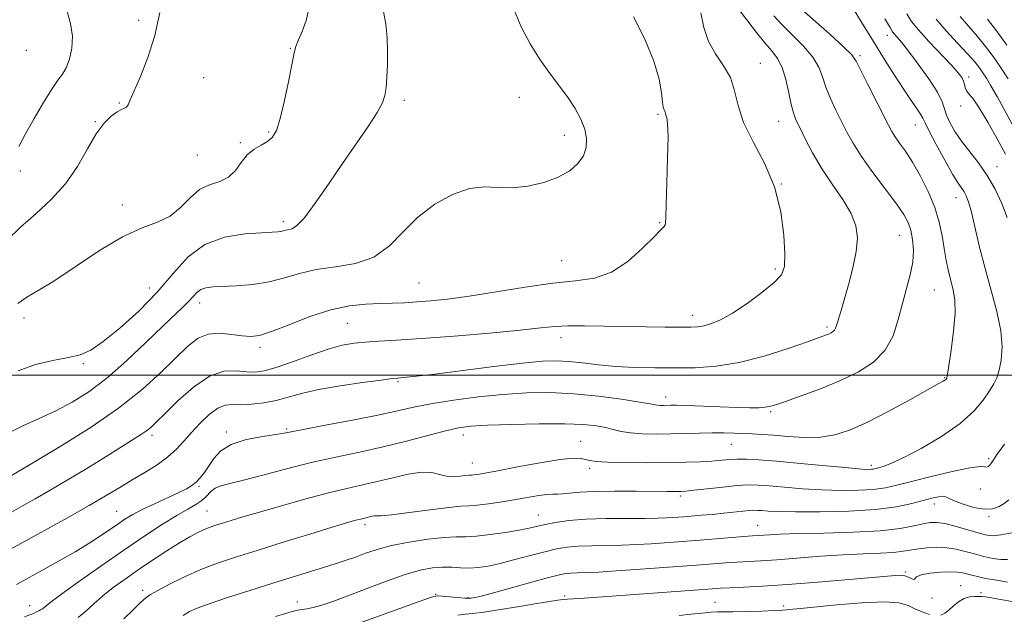
# Model space of a CAD drawing. Extents: x 2082300 to 2085200, y 289800 to 292700.
# Drawn here: x 2083020 to 2083280, y 290937 to 291094 of the extents above; entities that cross this region are included whole.
import ezdxf

# ---------------------------------------------------------------- set-up
doc = ezdxf.new("R2010")
doc.units = 0
doc.header["$MEASUREMENT"] = 0
for name, color, linetype, lineweight in [('CONTOUR INDEX', 41, 'Continuous', 13), ('CONTOUR INTERMEDIATE', 44, 'Continuous', 0), ('GRID LINE', 7, 'Continuous', 0), ('SPOT ELEVATION DTM', 2, 'Continuous', 13)]:
    doc.layers.add(name, color=color, linetype=linetype, lineweight=lineweight)

msp = doc.modelspace()

# ---------------------------------------------------------------- linework, layer by layer
at = {"layer": 'CONTOUR INDEX', "flags": 128}
for points, elevation in [([(2083020.2, 291060.248), (2083021.962, 291063.576), (2083024.207, 291067.632), (2083026.65, 291071.828), (2083028.848, 291075.352), (2083030.472, 291077.658), (2083031.647, 291079.25), (2083032.612, 291080.895), (2083033.518, 291083.193), (2083034.175, 291086.074), (2083034.304, 291089.302), (2083033.752, 291092.634), (2083032.087, 291098.542)], 1150), ([(2083035.825, 290936.276), (2083037.805, 290937.898), (2083039.927, 290939.828), (2083042.311, 290941.932), (2083045.054, 290944.106), (2083048.167, 290946.368), (2083051.64, 290948.765), (2083055.403, 290951.296), (2083059.146, 290953.749), (2083062.497, 290955.866), (2083065.178, 290957.452), (2083067.283, 290958.578), (2083068.999, 290959.38), (2083070.517, 290959.99), (2083072.052, 290960.52), (2083073.824, 290961.078), (2083076.081, 290961.771), (2083079.19, 290962.705), (2083083.548, 290963.986), (2083089.316, 290965.648), (2083095.709, 290967.44), (2083101.708, 290969.038), (2083106.565, 290970.215), (2083110.62, 290971.124), (2083114.486, 290972.011), (2083118.593, 290973.031), (2083122.649, 290973.958), (2083126.181, 290974.471), (2083128.857, 290974.367), (2083130.918, 290973.907), (2083132.745, 290973.468), (2083134.615, 290973.336), (2083136.384, 290973.433), (2083137.803, 290973.589), (2083138.714, 290973.673), (2083139.328, 290973.707), (2083139.948, 290973.753), (2083140.929, 290973.884), (2083142.828, 290974.211), (2083146.253, 290974.857), (2083151.476, 290975.866), (2083157.42, 290976.97), (2083162.668, 290977.82), (2083166.15, 290978.161), (2083168.174, 290978.101), (2083169.389, 290977.842), (2083170.463, 290977.555), (2083172.124, 290977.3), (2083175.113, 290977.106), (2083179.868, 290976.996), (2083185.608, 290976.967), (2083191.247, 290977.008), (2083195.918, 290977.107), (2083199.62, 290977.252), (2083202.572, 290977.431), (2083207.147, 290977.797), (2083209.279, 290977.904), (2083211.705, 290977.901), (2083214.961, 290977.742), (2083219.637, 290977.378), (2083225.969, 290976.799), (2083238.53, 290975.605), (2083242.084, 290975.31), (2083243.856, 290975.218), (2083244.653, 290975.242), (2083245.178, 290975.313), (2083245.723, 290975.434), (2083246.477, 290975.628), (2083247.668, 290975.968), (2083249.69, 290976.734), (2083252.974, 290978.257), (2083257.704, 290980.742), (2083263.057, 290983.894), (2083267.96, 290987.293), (2083271.578, 290990.562), (2083274.027, 290993.485), (2083275.66, 290995.892), (2083276.796, 290997.722), (2083277.608, 290999.361), (2083278.238, 291001.307), (2083278.759, 291003.973), (2083278.983, 291007.446), (2083278.654, 291011.725), (2083277.618, 291016.764), (2083276.12, 291022.319), (2083274.508, 291028.094), (2083273.069, 291033.765), (2083270.904, 291042.933), (2083270.169, 291045.612), (2083269.575, 291047.229), (2083269.017, 291048.265), (2083267.431, 291050.599), (2083265.97, 291052.982), (2083263.898, 291056.636), (2083261.652, 291060.758), (2083259.805, 291064.276), (2083258.75, 291066.423), (2083258.162, 291067.661), (2083257.538, 291068.757), (2083256.468, 291070.351), (2083254.922, 291072.582), (2083252.965, 291075.463), (2083250.656, 291078.995), (2083248.028, 291083.141), (2083245.112, 291087.848), (2083241.992, 291092.957), (2083238.981, 291097.86)], 1130), ([(2083017.395, 290973.126), (2083024.054, 290977.049), (2083031.524, 290981.518), (2083039.234, 290986.363), (2083046.469, 290991.363), (2083052.643, 290996.283), (2083057.694, 291000.837), (2083064.766, 291007.709), (2083067.37, 291009.74), (2083070.01, 291010.835), (2083073.043, 291011.068), (2083076.186, 291010.776), (2083079, 291010.357), (2083081.255, 291010.179), (2083083.562, 291010.49), (2083086.742, 291011.509), (2083091.344, 291013.314), (2083096.82, 291015.431), (2083102.351, 291017.248), (2083107.272, 291018.303), (2083111.537, 291018.75), (2083115.256, 291018.892), (2083118.565, 291018.988), (2083121.705, 291019.112), (2083124.944, 291019.29), (2083128.577, 291019.564), (2083133.012, 291020.039), (2083138.684, 291020.832), (2083153.48, 291023.234), (2083160.723, 291024.233), (2083166.706, 291024.82), (2083171.678, 291025.538), (2083176.156, 291027.114), (2083180.49, 291029.982), (2083184.387, 291033.426), (2083187.387, 291036.44), (2083189.179, 291038.269), (2083190.021, 291039.149), (2083190.318, 291039.567), (2083190.42, 291040.084), (2083190.473, 291041.549), (2083190.569, 291044.886), (2083190.763, 291050.556), (2083190.969, 291057.173), (2083191.062, 291062.887), (2083190.959, 291066.307), (2083190.737, 291067.874), (2083190.516, 291068.485), (2083190.382, 291068.89), (2083190.299, 291069.245), (2083190.198, 291069.559), (2083190.031, 291069.902), (2083189.818, 291070.582), (2083189.597, 291071.966), (2083189.334, 291074.371), (2083188.714, 291077.916), (2083187.346, 291082.666), (2083184.993, 291088.477), (2083182.02, 291094.351)], 1140), ([(2083280.223, 291086.852), (2083277.488, 291090.635), (2083275.124, 291093.731)], 1120), ([(2083135.717, 290936.889), (2083137.679, 290937.151), (2083139.677, 290937.324), (2083142.582, 290937.66), (2083146.935, 290938.325), (2083151.964, 290939.166), (2083156.572, 290939.947), (2083159.903, 290940.483), (2083162.085, 290940.796), (2083163.494, 290940.961), (2083164.585, 290941.053), (2083169.006, 290941.349), (2083202.807, 290943.816), (2083204.883, 290943.953), (2083207.336, 290944.081), (2083210.909, 290944.244), (2083215.894, 290944.506), (2083222.469, 290944.936), (2083230.519, 290945.564), (2083238.752, 290946.263), (2083249.859, 290947.247), (2083252.127, 290947.361), (2083253.37, 290947.206), (2083254.386, 290946.82), (2083255.235, 290946.412), (2083255.796, 290946.232), (2083256.064, 290946.457), (2083256.499, 290946.951), (2083257.676, 290947.501), (2083259.949, 290947.929), (2083262.782, 290948.193), (2083265.415, 290948.286), (2083267.284, 290948.21), (2083268.597, 290948), (2083271.071, 290947.355), (2083272.494, 290947.007), (2083273.887, 290946.697), (2083275.153, 290946.455), (2083277.613, 290946.033), (2083278.992, 290945.779), (2083280.445, 290945.526)], 1120)]:
    msp.add_lwpolyline(points, dxfattribs=dict(at, elevation=elevation))
at = {"layer": 'CONTOUR INTERMEDIATE', "flags": 128}
for points, elevation in [([(2083021.682, 290936.398), (2083024.061, 290937.305), (2083024.421, 290937.474), (2083025.034, 290937.816), (2083025.427, 290938.006), (2083025.888, 290938.243), (2083026.384, 290938.561), (2083028.369, 290940.132), (2083031.176, 290942.223), (2083035.87, 290945.596), (2083041.757, 290949.748), (2083047.857, 290953.982), (2083053.344, 290957.711), (2083058.006, 290960.775), (2083061.786, 290963.126), (2083064.667, 290964.772), (2083066.797, 290965.967), (2083068.368, 290967.025), (2083069.579, 290968.174), (2083070.654, 290969.313), (2083071.829, 290970.258), (2083073.374, 290970.908), (2083075.714, 290971.502), (2083079.308, 290972.362), (2083084.432, 290973.711), (2083090.609, 290975.359), (2083097.174, 290977.014), (2083103.592, 290978.461), (2083109.847, 290979.79), (2083116.05, 290981.168), (2083122.203, 290982.691), (2083132.534, 290985.398), (2083135.949, 290986.163), (2083139.159, 290986.583), (2083143.513, 290986.835), (2083149.879, 290987.054), (2083157.192, 290987.206), (2083163.904, 290987.216), (2083168.826, 290987.029), (2083172.2, 290986.676), (2083174.625, 290986.21), (2083176.666, 290985.689), (2083178.734, 290985.192), (2083181.203, 290984.806), (2083184.341, 290984.594), (2083187.976, 290984.533), (2083191.833, 290984.578), (2083195.659, 290984.683), (2083199.318, 290984.796), (2083202.7, 290984.866), (2083205.725, 290984.852), (2083208.432, 290984.777), (2083213.207, 290984.575), (2083215.719, 290984.435), (2083218.798, 290984.207), (2083222.671, 290983.888), (2083226.973, 290983.653), (2083231.187, 290983.72), (2083234.995, 290984.299), (2083238.847, 290985.544), (2083243.391, 290987.599), (2083248.967, 290990.463), (2083254.697, 290993.555), (2083262.205, 290997.703), (2083263.495, 290998.429), (2083263.963, 290998.721), (2083264.193, 290998.908), (2083264.332, 290999.06), (2083264.412, 290999.176), (2083264.484, 290999.378), (2083264.643, 291000.259), (2083265, 291002.532), (2083265.6, 291006.593), (2083266.229, 291011.567), (2083266.607, 291016.266), (2083266.533, 291019.795), (2083266.108, 291022.45), (2083265.511, 291024.819), (2083264.893, 291027.391), (2083264.296, 291030.241), (2083263.734, 291033.344), (2083263.179, 291036.684), (2083262.438, 291040.287), (2083261.273, 291044.189), (2083259.543, 291048.354), (2083257.475, 291052.455), (2083255.386, 291056.089), (2083253.547, 291058.952), (2083252.031, 291061.122), (2083250.86, 291062.772), (2083249.989, 291064.154), (2083249.09, 291065.833), (2083243.579, 291076.732), (2083241.729, 291080.434), (2083240.571, 291082.718), (2083239.407, 291084.343), (2083237.282, 291086.439), (2083233.612, 291089.772), (2083225.598, 291096.913)], 1132), ([(2083017.007, 291035.497), (2083020.654, 291039.017), (2083024.665, 291042.525), (2083028.749, 291046.239), (2083032.51, 291050.365), (2083035.65, 291054.972), (2083038.265, 291059.572), (2083040.551, 291063.538), (2083042.656, 291066.389), (2083044.525, 291068.235), (2083046.057, 291069.332), (2083047.181, 291069.935), (2083047.965, 291070.283), (2083048.507, 291070.615), (2083048.939, 291071.204), (2083049.524, 291072.467), (2083052.208, 291078.69), (2083054.166, 291083.69), (2083055.991, 291089.447), (2083057.345, 291095.504)], 1148), ([(2083017.068, 290963.283), (2083020.75, 290965.381), (2083024.477, 290967.472), (2083028.454, 290969.725), (2083032.947, 290972.357), (2083038.053, 290975.461), (2083043.171, 290978.636), (2083050.561, 290983.24), (2083052.503, 290984.467), (2083053.803, 290985.361), (2083054.916, 290986.265), (2083056.346, 290987.616), (2083058.606, 290989.869), (2083062.023, 290993.229), (2083066.158, 290996.876), (2083070.383, 290999.738), (2083074.175, 291001.04), (2083077.426, 291001.196), (2083080.13, 291000.919), (2083082.395, 291000.824), (2083084.764, 291001.152), (2083087.892, 291002.046), (2083092.184, 291003.551), (2083097.045, 291005.312), (2083101.632, 291006.874), (2083105.331, 291007.891), (2083108.433, 291008.449), (2083111.46, 291008.744), (2083114.965, 291008.957), (2083119.624, 291009.221), (2083126.147, 291009.653), (2083134.805, 291010.326), (2083144.116, 291011.122), (2083152.158, 291011.875), (2083157.576, 291012.45), (2083161.278, 291012.828), (2083164.737, 291013.019), (2083169.108, 291013.044), (2083174.283, 291012.963), (2083179.837, 291012.845), (2083185.338, 291012.748), (2083190.326, 291012.683), (2083194.334, 291012.646), (2083197.071, 291012.648), (2083198.954, 291012.752), (2083200.578, 291013.034), (2083202.467, 291013.595), (2083204.879, 291014.634), (2083208, 291016.378), (2083211.853, 291018.915), (2083215.793, 291021.789), (2083219.008, 291024.409), (2083220.896, 291026.442), (2083221.682, 291028.597), (2083221.8, 291031.842), (2083221.561, 291036.841), (2083220.773, 291043.047), (2083219.122, 291049.61), (2083216.482, 291055.812), (2083213.491, 291061.472), (2083210.975, 291066.538), (2083209.5, 291070.986), (2083208.584, 291074.891), (2083207.482, 291078.351), (2083205.674, 291081.498), (2083203.54, 291084.579), (2083201.68, 291087.874), (2083200.511, 291091.566), (2083199.701, 291095.442)], 1138), ([(2083017.402, 290984.743), (2083021.254, 290986.725), (2083025.547, 290988.64), (2083029.956, 290990.634), (2083034.257, 290992.878), (2083038.626, 290995.65), (2083043.339, 290999.253), (2083048.514, 291003.798), (2083053.645, 291008.625), (2083058.069, 291012.884), (2083063.484, 291017.991), (2083064.984, 291019.482), (2083066.106, 291020.749), (2083067.076, 291021.805), (2083068.097, 291022.575), (2083069.386, 291023.021), (2083071.216, 291023.244), (2083077.522, 291023.561), (2083081.763, 291023.923), (2083086.077, 291024.597), (2083090.1, 291025.643), (2083094.097, 291026.829), (2083098.494, 291027.85), (2083103.542, 291028.559), (2083108.804, 291029.438), (2083113.668, 291031.13), (2083117.726, 291034.059), (2083121.374, 291037.778), (2083125.211, 291041.624), (2083129.65, 291045.003), (2083134.363, 291047.6), (2083138.838, 291049.17), (2083142.722, 291049.619), (2083146.299, 291049.453), (2083150.011, 291049.329), (2083154.146, 291049.769), (2083158.366, 291050.763), (2083162.177, 291052.165), (2083165.18, 291053.845), (2083167.355, 291055.737), (2083168.777, 291057.795), (2083169.516, 291059.979), (2083169.622, 291062.298), (2083169.142, 291064.772), (2083168.126, 291067.413), (2083166.637, 291070.192), (2083164.743, 291073.074), (2083162.517, 291076.061), (2083160.049, 291079.308), (2083157.436, 291083.007), (2083154.808, 291087.247), (2083152.433, 291091.707), (2083150.615, 291095.962)], 1142), ([(2083018.008, 290954.197), (2083021.72, 290956.265), (2083033.045, 290962.514), (2083038.726, 290965.703), (2083043.223, 290968.315), (2083046.816, 290970.472), (2083050.06, 290972.439), (2083053.371, 290974.429), (2083056.594, 290976.463), (2083059.432, 290978.511), (2083061.7, 290980.566), (2083063.647, 290982.691), (2083065.631, 290984.97), (2083067.908, 290987.401), (2083070.309, 290989.653), (2083072.559, 290991.309), (2083074.494, 290992.09), (2083076.386, 290992.27), (2083078.619, 290992.258), (2083081.455, 290992.399), (2083084.678, 290992.767), (2083087.954, 290993.37), (2083091.107, 290994.198), (2083094.597, 290995.177), (2083099.04, 290996.216), (2083104.733, 290997.223), (2083110.681, 290998.101), (2083115.568, 290998.75), (2083118.452, 290999.109), (2083119.898, 290999.265), (2083122.226, 290999.461), (2083124.882, 290999.748), (2083129.648, 291000.322), (2083145.225, 291002.284), (2083152.722, 291003.174), (2083158.014, 291003.685), (2083161.71, 291003.824), (2083164.922, 291003.657), (2083168.56, 291003.261), (2083172.737, 291002.77), (2083177.368, 291002.333), (2083182.359, 291002.063), (2083187.577, 291001.941), (2083192.884, 291001.915), (2083198.208, 291001.986), (2083203.749, 291002.373), (2083209.774, 291003.349), (2083216.342, 291005.048), (2083222.667, 291007.058), (2083227.755, 291008.826), (2083232.522, 291010.524), (2083233.348, 291010.852), (2083233.968, 291011.148), (2083234.486, 291011.485), (2083234.882, 291011.894), (2083235.157, 291012.411), (2083235.381, 291013.09), (2083235.643, 291013.986), (2083236.605, 291017.039), (2083237.439, 291019.842), (2083238.535, 291023.776), (2083239.665, 291028.273), (2083240.543, 291032.581), (2083240.902, 291036.16), (2083240.54, 291039.311), (2083239.276, 291042.545), (2083237.046, 291046.248), (2083234.262, 291050.313), (2083231.452, 291054.506), (2083229.055, 291058.582), (2083227.151, 291062.246), (2083225.728, 291065.192), (2083224.746, 291067.284), (2083224.051, 291069.069), (2083223.463, 291071.265), (2083222.821, 291074.353), (2083222.049, 291077.851), (2083221.093, 291081.041), (2083219.899, 291083.423), (2083218.412, 291085.376), (2083216.574, 291087.497), (2083214.389, 291090.204), (2083212.091, 291093.191), (2083209.973, 291095.974)], 1136), ([(2083019.596, 290944.9), (2083024.64, 290947.741), (2083030.064, 290950.723), (2083035.221, 290953.642), (2083039.586, 290956.319), (2083043.121, 290958.659), (2083045.915, 290960.586), (2083048.124, 290962.083), (2083050.19, 290963.348), (2083052.626, 290964.633), (2083055.754, 290966.112), (2083062.137, 290969.014), (2083064.293, 290970.068), (2083065.77, 290970.945), (2083066.894, 290971.853), (2083067.946, 290972.971), (2083069.025, 290974.364), (2083071.524, 290978.052), (2083073.36, 290980.071), (2083076.054, 290981.81), (2083079.758, 290983.035), (2083083.782, 290983.819), (2083087.227, 290984.311), (2083089.575, 290984.67), (2083091.856, 290985.097), (2083095.483, 290985.803), (2083101.37, 290986.922), (2083108.438, 290988.278), (2083115.109, 290989.617), (2083120.255, 290990.746), (2083124.539, 290991.704), (2083129.076, 290992.59), (2083134.692, 290993.472), (2083141.072, 290994.287), (2083147.614, 290994.939), (2083153.865, 290995.339), (2083159.974, 290995.429), (2083166.24, 290995.153), (2083172.762, 290994.509), (2083178.838, 290993.693), (2083183.565, 290992.953), (2083186.327, 290992.478), (2083187.649, 290992.232), (2083188.339, 290992.125), (2083189.063, 290992.076), (2083189.902, 290992.061), (2083191.773, 290992.092), (2083193.306, 290992.087), (2083195.953, 290992.02), (2083204.775, 290991.681), (2083209.223, 290991.525), (2083212.584, 290991.454), (2083214.93, 290991.47), (2083216.547, 290991.567), (2083217.796, 290991.767), (2083219.346, 290992.222), (2083221.944, 290993.116), (2083226.074, 290994.57), (2083231.186, 290996.459), (2083236.469, 290998.596), (2083241.222, 291000.868), (2083245.191, 291003.448), (2083248.231, 291006.584), (2083250.288, 291010.416), (2083251.665, 291014.652), (2083252.754, 291018.893), (2083253.847, 291022.816), (2083254.828, 291026.417), (2083255.484, 291029.768), (2083255.657, 291032.91), (2083255.429, 291035.76), (2083254.939, 291038.202), (2083254.248, 291040.242), (2083253.103, 291042.359), (2083251.17, 291045.152), (2083244.993, 291053.391), (2083241.978, 291057.592), (2083239.766, 291061.058), (2083238.151, 291064.001), (2083235.267, 291069.823), (2083233.815, 291072.9), (2083232.596, 291075.85), (2083231.696, 291078.535), (2083230.728, 291081.097), (2083229.188, 291083.74), (2083226.755, 291086.597), (2083223.853, 291089.5), (2083221.086, 291092.205), (2083218.872, 291094.587)], 1134), ([(2083019.951, 291018.856), (2083022.327, 291020.602), (2083025.29, 291022.315), (2083029.419, 291024.802), (2083041.394, 291032.805), (2083047.522, 291036.468), (2083052.624, 291038.786), (2083056.718, 291040.304), (2083060.027, 291041.892), (2083062.78, 291044.166), (2083065.255, 291046.712), (2083067.737, 291048.862), (2083070.413, 291050.166), (2083073.076, 291051.044), (2083075.415, 291052.135), (2083077.23, 291053.889), (2083078.745, 291056.006), (2083080.292, 291057.993), (2083082.098, 291059.482), (2083083.985, 291060.586), (2083085.673, 291061.54), (2083086.964, 291062.642), (2083088.002, 291064.45), (2083089.013, 291067.588), (2083090.15, 291072.344), (2083091.269, 291077.667), (2083092.683, 291084.9), (2083093.092, 291086.508), (2083093.716, 291088.086), (2083094.751, 291090.454), (2083095.849, 291093.392), (2083096.529, 291096.417)], 1146), ([(2083020.011, 291001.17), (2083024.54, 291002.872), (2083029.172, 291003.919), (2083033.247, 291004.641), (2083036.358, 291005.393), (2083039.115, 291006.639), (2083042.385, 291008.871), (2083046.763, 291012.411), (2083051.76, 291016.917), (2083056.615, 291021.88), (2083060.807, 291026.792), (2083064.764, 291031.15), (2083069.153, 291034.456), (2083074.363, 291036.374), (2083079.673, 291037.229), (2083084.087, 291037.511), (2083086.873, 291037.637), (2083088.373, 291037.731), (2083089.192, 291037.846), (2083089.849, 291038.017), (2083090.501, 291038.211), (2083092.105, 291038.588), (2083093.401, 291039.398), (2083095.384, 291041.484), (2083098.222, 291045.284), (2083101.666, 291050.283), (2083105.361, 291055.729), (2083112.111, 291065.528), (2083114.494, 291069.167), (2083115.89, 291071.705), (2083116.548, 291073.665), (2083116.838, 291075.733), (2083117.055, 291078.441), (2083117.212, 291081.698), (2083117.248, 291085.254), (2083117.108, 291088.879), (2083116.757, 291092.417), (2083116.165, 291095.731)], 1144), ([(2083279.916, 291058.194), (2083277.695, 291062.231), (2083275.236, 291066.65), (2083273.001, 291070.419), (2083271.352, 291072.782), (2083270.263, 291074.066), (2083269.613, 291074.87), (2083269.269, 291075.684), (2083269.07, 291076.564), (2083268.843, 291077.455), (2083268.394, 291078.375), (2083267.43, 291079.64), (2083265.634, 291081.637), (2083259.73, 291087.901), (2083256.99, 291090.918), (2083255.182, 291093.151), (2083253.879, 291095.131)], 1126), ([(2083280.579, 291078.052), (2083278.569, 291081.089), (2083276.619, 291083.897), (2083274.645, 291086.552), (2083272.54, 291089.147), (2083267.937, 291094.401)], 1122), ([(2083280.33, 291041.523), (2083278.912, 291045.193), (2083277.143, 291048.977), (2083275.066, 291052.621), (2083272.757, 291055.925), (2083268.286, 291061.649), (2083266.552, 291064.195), (2083265.255, 291066.495), (2083264.391, 291068.474), (2083263.87, 291070.161), (2083263.24, 291071.992), (2083261.961, 291074.508), (2083259.698, 291078.018), (2083256.935, 291081.91), (2083254.361, 291085.341), (2083252.516, 291087.667), (2083251.347, 291089.044), (2083250.651, 291089.827), (2083250.179, 291090.434), (2083249.495, 291091.529), (2083248.114, 291093.84)], 1128), ([(2083282.818, 291064.009), (2083277.762, 291073.239), (2083276.065, 291076.234), (2083274.864, 291078.22), (2083273.931, 291079.645), (2083273.016, 291080.943), (2083271.803, 291082.469), (2083269.955, 291084.563), (2083267.3, 291087.42), (2083264.309, 291090.663), (2083261.618, 291093.773)], 1124), ([(2083047.811, 290935.9), (2083050.327, 290938.243), (2083052.263, 290940.186), (2083053.581, 290941.43), (2083054.842, 290942.326), (2083056.76, 290943.386), (2083059.848, 290944.98), (2083063.803, 290946.911), (2083068.121, 290948.84), (2083072.472, 290950.528), (2083077.22, 290952.133), (2083082.899, 290953.917), (2083089.742, 290956.027), (2083096.757, 290958.179), (2083102.648, 290959.975), (2083106.455, 290961.124), (2083108.568, 290961.744), (2083109.718, 290962.056), (2083110.527, 290962.253), (2083111.848, 290962.552), (2083112.532, 290962.722), (2083113.208, 290962.876), (2083113.797, 290962.962), (2083114.37, 290962.963), (2083115.604, 290963.014), (2083118.324, 290963.287), (2083122.976, 290963.882), (2083128.469, 290964.611), (2083133.335, 290965.212), (2083136.523, 290965.504), (2083138.672, 290965.624), (2083140.843, 290965.786), (2083143.836, 290966.155), (2083147.405, 290966.688), (2083151.044, 290967.29), (2083157.07, 290968.348), (2083159.226, 290968.65), (2083160.78, 290968.737), (2083162.035, 290968.724), (2083163.372, 290968.759), (2083165.172, 290968.948), (2083167.822, 290969.213), (2083171.713, 290969.429), (2083176.97, 290969.505), (2083182.659, 290969.477), (2083190.843, 290969.376), (2083192.711, 290969.363), (2083193.758, 290969.367), (2083194.56, 290969.39), (2083195.725, 290969.487), (2083197.864, 290969.72), (2083201.334, 290970.12), (2083205.458, 290970.578), (2083209.304, 290970.95), (2083212.23, 290971.121), (2083214.762, 290971.086), (2083217.715, 290970.871), (2083221.694, 290970.516), (2083226.464, 290970.122), (2083231.579, 290969.809), (2083236.615, 290969.672), (2083241.246, 290969.723), (2083245.169, 290969.954), (2083248.283, 290970.369), (2083251.299, 290971.032), (2083255.131, 290972.022), (2083260.315, 290973.341), (2083265.886, 290974.679), (2083270.503, 290975.649), (2083273.181, 290975.991), (2083274.363, 290975.935), (2083274.85, 290975.842), (2083275.3, 290975.994), (2083275.789, 290976.38), (2083276.248, 290976.915), (2083276.642, 290977.536), (2083277.063, 290978.27), (2083277.635, 290979.163), (2083278.472, 290980.294), (2083279.657, 290981.858)], 1128), ([(2083063.456, 290936.804), (2083065.149, 290937.814), (2083067.161, 290938.729), (2083070.319, 290939.875), (2083075.156, 290941.476), (2083081.037, 290943.357), (2083087.034, 290945.242), (2083100.689, 290949.475), (2083103.739, 290950.434), (2083106.334, 290951.289), (2083108.786, 290952.159), (2083111.401, 290953.133), (2083114.473, 290954.165), (2083118.291, 290955.179), (2083122.961, 290956.097), (2083127.846, 290956.834), (2083132.126, 290957.302), (2083135.256, 290957.468), (2083137.808, 290957.507), (2083140.627, 290957.647), (2083144.294, 290958.053), (2083148.308, 290958.636), (2083151.905, 290959.245), (2083154.547, 290959.767), (2083158.751, 290960.71), (2083161.469, 290961.239), (2083164.981, 290961.742), (2083169.409, 290962.109), (2083174.709, 290962.27), (2083180.18, 290962.296), (2083184.955, 290962.293), (2083188.388, 290962.346), (2083190.705, 290962.444), (2083195.257, 290962.771), (2083199.762, 290963.134), (2083202.725, 290963.391), (2083205.712, 290963.671), (2083212.433, 290964.369), (2083213.676, 290964.45), (2083214.678, 290964.444), (2083215.793, 290964.364), (2083217.42, 290964.233), (2083220.151, 290964.097), (2083224.627, 290964.012), (2083231.145, 290964.033), (2083238.636, 290964.229), (2083245.685, 290964.666), (2083251.182, 290965.374), (2083255.229, 290966.218), (2083260.528, 290967.645), (2083262.24, 290968.031), (2083263.422, 290968.161), (2083264.206, 290968.017), (2083265.036, 290967.602), (2083266.434, 290966.924), (2083268.735, 290966.042), (2083271.543, 290965.217), (2083274.277, 290964.756), (2083276.479, 290964.881), (2083278.189, 290965.46), (2083279.569, 290966.272), (2083280.787, 290967.212)], 1126), ([(2083087.765, 290936.53), (2083092.496, 290937.909), (2083093.576, 290938.164), (2083095.992, 290938.528), (2083097.698, 290938.877), (2083099.929, 290939.491), (2083102.884, 290940.468), (2083106.776, 290941.904), (2083111.654, 290943.806), (2083116.931, 290945.841), (2083121.855, 290947.591), (2083125.853, 290948.73), (2083129.046, 290949.318), (2083131.731, 290949.508), (2083134.169, 290949.456), (2083136.48, 290949.318), (2083138.745, 290949.25), (2083141.076, 290949.389), (2083143.699, 290949.788), (2083146.871, 290950.483), (2083150.712, 290951.467), (2083154.806, 290952.565), (2083158.601, 290953.564), (2083161.723, 290954.294), (2083164.502, 290954.763), (2083167.448, 290955.022), (2083170.939, 290955.13), (2083174.846, 290955.174), (2083178.912, 290955.245), (2083182.9, 290955.413), (2083186.658, 290955.646), (2083196.03, 290956.331), (2083199.399, 290956.592), (2083211.014, 290957.529), (2083213.31, 290957.698), (2083217.791, 290958.008), (2083220.601, 290958.157), (2083225.239, 290958.31), (2083232.038, 290958.464), (2083239.796, 290958.689), (2083246.927, 290959.074), (2083252.199, 290959.666), (2083255.796, 290960.337), (2083258.254, 290960.917), (2083260.102, 290961.256), (2083261.826, 290961.285), (2083263.904, 290960.956), (2083266.642, 290960.266), (2083269.665, 290959.396), (2083272.427, 290958.574), (2083274.567, 290958), (2083276.462, 290957.77), (2083278.671, 290957.955), (2083281.543, 290958.565)], 1124), ([(2083108.846, 290934.436), (2083125.796, 290940.507), (2083128.811, 290941.557), (2083130.347, 290941.925), (2083131.576, 290941.89), (2083135.577, 290941.48), (2083137.621, 290941.326), (2083139.257, 290941.34), (2083141.145, 290941.665), (2083144.179, 290942.451), (2083148.879, 290943.755), (2083154.276, 290945.267), (2083159.029, 290946.583), (2083162.147, 290947.398), (2083164.045, 290947.79), (2083165.487, 290947.934), (2083167.169, 290947.99), (2083169.512, 290948.052), (2083172.868, 290948.197), (2083177.411, 290948.479), (2083182.612, 290948.848), (2083199.825, 290950.111), (2083206.213, 290950.602), (2083209.175, 290950.805), (2083215.478, 290951.163), (2083219.718, 290951.45), (2083231.196, 290952.345), (2083237.196, 290952.752), (2083242.518, 290953.01), (2083246.967, 290953.185), (2083250.455, 290953.377), (2083252.995, 290953.661), (2083256.962, 290954.334), (2083259.284, 290954.597), (2083261.859, 290954.714), (2083264.463, 290954.607), (2083266.927, 290954.228), (2083269.303, 290953.653), (2083271.694, 290952.986), (2083274.158, 290952.333), (2083276.546, 290951.802), (2083278.662, 290951.501), (2083280.413, 290951.5)], 1122), ([(2083262.864, 290936.877), (2083263.913, 290937.37), (2083264.952, 290938.196), (2083266.168, 290939.269), (2083267.536, 290940.364), (2083268.981, 290941.228), (2083270.42, 290941.675), (2083271.746, 290941.803), (2083272.842, 290941.785), (2083273.688, 290941.747), (2083274.646, 290941.645), (2083276.171, 290941.39), (2083278.586, 290940.937), (2083281.668, 290940.412)], 1118), ([(2083194.009, 290936.767), (2083197.113, 290937.081), (2083200.018, 290937.385), (2083202.398, 290937.608), (2083204.113, 290937.701), (2083208.139, 290937.734), (2083211.715, 290937.807), (2083215.744, 290937.922), (2083219.171, 290938.046), (2083221.223, 290938.151), (2083222.268, 290938.24), (2083222.955, 290938.319), (2083225.948, 290938.598), (2083235.464, 290939.557), (2083242.088, 290940.121), (2083247.942, 290940.358), (2083251.836, 290940.055), (2083254.24, 290939.357), (2083256.043, 290938.495), (2083257.941, 290937.686), (2083259.868, 290937.069)], 1118)]:
    msp.add_lwpolyline(points, dxfattribs=dict(at, elevation=elevation))
at = {"layer": 'GRID LINE', "flags": 128}
msp.add_lwpolyline([(2085000, 291000), (2082500, 291000)], dxfattribs=at)
at = {"layer": 'SPOT ELEVATION DTM'}
for p in [(2083051.7, 291093.47, 1148.3), (2083248.75, 291089.5, 1128.6), (2083022.18, 291085.57, 1151.4), (2083091.63, 291086.02, 1146.1), (2083241.56, 291084.14, 1131.7), (2083215.37, 291082.11, 1137.3), (2083068.85, 291078.34, 1147.3), (2083270.22, 291078.49, 1125.6), (2083046.67, 291071.65, 1148.1), (2083121.64, 291072.35, 1143.6), (2083151.91, 291073.17, 1142.8), (2083268.06, 291070.89, 1126.4), (2083188.47, 291068.68, 1140.2), (2083040.33, 291066.72, 1148.1), (2083220.23, 291066.86, 1136.8), (2083256.19, 291065.88, 1130.8), (2083085.97, 291064.02, 1146.2), (2083163.78, 291063.12, 1142.6), (2083078.5, 291061.22, 1146.2), (2083067.18, 291057.98, 1147.1), (2083020.58, 291053.79, 1149.5), (2083277.68, 291054.89, 1127.3), (2083220.89, 291050.35, 1138), (2083266.9, 291046.74, 1130.7), (2083047.47, 291044.79, 1146.4), (2083089.8, 291040.43, 1144.39), (2083188.84, 291040.21, 1140.1), (2083251.91, 291036.87, 1134.9), (2083163.06, 291030.21, 1140.86), (2083219.27, 291027.97, 1138.3), (2083125.48, 291024.29, 1141.03), (2083054.57, 291022.98, 1144.9), (2083261.17, 291022.44, 1133), (2083067.78, 291019.01, 1141.4), (2083021.59, 291015.07, 1145.3), (2083197.55, 291015.78, 1138.59), (2083106.62, 291013.65, 1139), (2083232.88, 291012.69, 1136.3), (2083162.86, 291009.91, 1137.43), (2083083.69, 291007.36, 1139.6), (2083037.15, 291003.03, 1143.8), (2083263.85, 290999.34, 1132.1), (2083119.97, 290998.28, 1135.8), (2083190.48, 290994.32, 1134.6), (2083218.07, 290990.4, 1133.8), (2083090.72, 290985.83, 1134.2), (2083055.27, 290984.16, 1137.6), (2083074.8, 290985.07, 1134.4), (2083137.22, 290984.27, 1131.4), (2083168.07, 290982.6, 1130.8), (2083207.71, 290981.79, 1131.1), (2083275.42, 290978.01, 1128.3), (2083022.62, 290976.15, 1140), (2083139.59, 290976.94, 1130.8), (2083170.4, 290975.46, 1129.6), (2083244.55, 290976.3, 1130.4), (2083067.58, 290970.79, 1133.8), (2083273.23, 290970.07, 1127.4), (2083194.3, 290968.22, 1127.7), (2083261.19, 290966.12, 1125.4), (2083045.95, 290964.2, 1134.9), (2083069.74, 290964.3, 1130.9), (2083156.89, 290963.21, 1126.8), (2083275.55, 290962.84, 1125.8), (2083111.32, 290960.66, 1127.6), (2083214.64, 290960.46, 1124.8), (2083253.63, 290948.25, 1120.2), (2083268.11, 290944.65, 1118.8), (2083052.8, 290943.36, 1128.4), (2083129.94, 290942.31, 1122.1), (2083138.45, 290941.49, 1122.2), (2083163.82, 290941.91, 1120.3), (2083260.58, 290941.4, 1119.7), (2083273.42, 290942.74, 1118.3), (2083023.08, 290939.36, 1132.7), (2083093.54, 290940.32, 1124.6), (2083203.39, 290940.27, 1118.9), (2083221.54, 290939.29, 1118.4)]:
    msp.add_point(p, dxfattribs=at)

doc.saveas('drawing.dxf')
